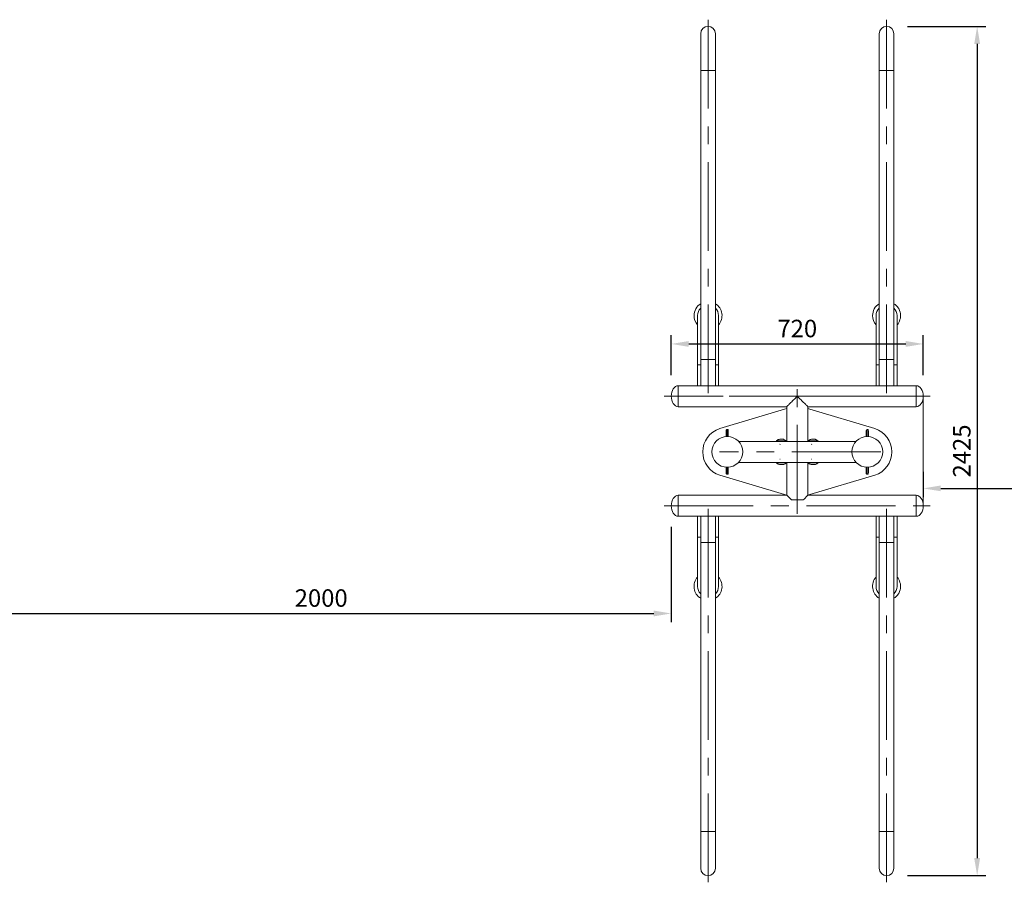
# Model space of a CAD drawing. Units: millimetres. Extents: x 360 to 1360, y -205 to 202.
# Drawn here: x 708 to 849, y 59 to 182 of the extents above; entities that cross this region are included whole.
import ezdxf

# ---------------------------------------------------------------- set-up
doc = ezdxf.new("R2010")
doc.units = ezdxf.units.MM
doc.header["$PDSIZE"] = -1
doc.linetypes.add('CENTER', pattern=[10.16, 6.35, -1.27, 1.27, -1.27])
doc.linetypes.add('CENTERX2', pattern=[20.32, 12.7, -2.54, 2.54, -2.54])
doc.layers.add('中心线', color=1, linetype='CENTER', lineweight=20)
doc.layers.add('标注', color=6, linetype='Continuous', lineweight=9)
doc.dimstyles.new('20倍标注', dxfattribs={"dimtxt": 2.5, "dimasz": 2.5, "dimexe": 1.25, "dimexo": 3, "dimtad": 1, "dimlfac": 20, "dimtxsty": 'Standard', "dimcen": 2.5, "dimadec": 0, "dimazin": 0, "dimtfac": 1, "dimtmove": 0, "dimatfit": 3, "dimfxl": 1, "dimarcsym": 0})

# ---------------------------------------------------------------- blocks, each defined once
blk = doc.blocks.new('*D19')
at = {"layer": 'Defpoints', "color": 0, "linetype": 'ByBlock', "transparency": 16777216}
for p in [(837.24, 136.06), (801.24, 128.6), (837.24, 128.6)]:
    blk.add_point(p, dxfattribs=at)
at = {"layer": '标注', "color": 0, "linetype": 'ByBlock', "lineweight": -2, "transparency": 16777216}
for p, q in [((801.24, 131.6), (801.24, 137.31)), ((837.24, 131.6), (837.24, 137.31)), ((803.74, 136.06), (834.74, 136.06))]:
    blk.add_line(p, q, dxfattribs=at)
at = {"layer": '标注', "color": 0, "linetype": 'ByBlock', "transparency": 16777216}
for points in [[(803.74, 136.48), (803.74, 135.65), (801.24, 136.06)], [(834.74, 136.48), (834.74, 135.65), (837.24, 136.06)]]:
    blk.add_solid(points, dxfattribs=at)
at = {"layer": '标注', "color": 0, "linetype": 'ByBlock', "lineweight": 20, "transparency": 16777216, "insert": (819.24, 137.94), "char_height": 2.5, "attachment_point": 5}
blk.add_mtext('720', dxfattribs=at)
blk = doc.blocks.new('*D20')
at = {"layer": 'Defpoints', "color": 0, "linetype": 'ByBlock', "transparency": 16777216}
for p in [(831.99, 181.4), (831.99, 60.15), (844.93, 60.15)]:
    blk.add_point(p, dxfattribs=at)
at = {"layer": '标注', "color": 0, "linetype": 'ByBlock', "lineweight": -2, "transparency": 16777216}
for p, q in [((834.99, 181.4), (846.18, 181.4)), ((844.93, 178.9), (844.93, 62.65)), ((834.99, 60.15), (846.18, 60.15))]:
    blk.add_line(p, q, dxfattribs=at)
at = {"layer": '标注', "color": 0, "linetype": 'ByBlock', "transparency": 16777216}
for points in [[(844.51, 178.9), (845.35, 178.9), (844.93, 181.4)], [(844.51, 62.65), (845.35, 62.65), (844.93, 60.15)]]:
    blk.add_solid(points, dxfattribs=at)
at = {"layer": '标注', "color": 0, "linetype": 'ByBlock', "lineweight": 20, "transparency": 16777216, "insert": (843.06, 120.78), "char_height": 2.5, "attachment_point": 5, "rotation": 90}
blk.add_mtext('2425', dxfattribs=at)
blk = doc.blocks.new('*D16')
at = {"layer": 'Defpoints', "color": 0, "linetype": 'ByBlock', "transparency": 16777216}
for p in [(801.24, 112.95), (801.24, 97.58), (701.24, 93.91)]:
    blk.add_point(p, dxfattribs=at)
at = {"layer": '标注', "color": 0, "linetype": 'ByBlock', "lineweight": -2, "transparency": 16777216}
for p, q in [((801.24, 109.95), (801.24, 96.33)), ((701.24, 96.91), (701.24, 98.83)), ((703.74, 97.58), (798.74, 97.58))]:
    blk.add_line(p, q, dxfattribs=at)
at = {"layer": '标注', "color": 0, "linetype": 'ByBlock', "transparency": 16777216}
for points in [[(703.74, 98), (703.74, 97.17), (701.24, 97.58)], [(798.74, 98), (798.74, 97.17), (801.24, 97.58)]]:
    blk.add_solid(points, dxfattribs=at)
at = {"layer": '标注', "color": 0, "linetype": 'ByBlock', "lineweight": 20, "transparency": 16777216, "insert": (751.24, 99.46), "char_height": 2.5, "attachment_point": 5}
blk.add_mtext('2000', dxfattribs=at)
blk = doc.blocks.new('*D29')
at = {"layer": 'Defpoints', "color": 0, "linetype": 'ByBlock', "transparency": 16777216}
for p in [(837.24, 120.78), (937.12, 115.44), (937.12, 99.02)]:
    blk.add_point(p, dxfattribs=at)
at = {"layer": '标注', "color": 0, "linetype": 'ByBlock', "lineweight": -2, "transparency": 16777216}
for p, q in [((837.24, 117.78), (837.24, 114.19)), ((839.74, 115.44), (934.62, 115.44)), ((937.12, 102.02), (937.12, 116.69))]:
    blk.add_line(p, q, dxfattribs=at)
at = {"layer": '标注', "color": 0, "linetype": 'ByBlock', "transparency": 16777216}
for points in [[(839.74, 115.86), (839.74, 115.03), (837.24, 115.44)], [(934.62, 115.86), (934.62, 115.03), (937.12, 115.44)]]:
    blk.add_solid(points, dxfattribs=at)
at = {"layer": '标注', "color": 0, "linetype": 'ByBlock', "lineweight": 20, "transparency": 16777216, "insert": (887.18, 117.32), "char_height": 2.5, "attachment_point": 5}
blk.add_mtext('2000', dxfattribs=at)

msp = doc.modelspace()

# ---------------------------------------------------------------- linework, layer by layer
at = {"color": 7, "linetype": 'Continuous', "lineweight": 15}
for p, q in [((805.4399, 180.3526), (805.4399, 175.1026)), ((807.5399, 175.1026), (807.5399, 180.3526)), ((830.93989, 180.3526), (830.93989, 175.1026)), ((833.03989, 175.1026), (833.03989, 180.3526)), ((805.4399, 175.1026), (805.4399, 133.85261)), ((807.5399, 133.85261), (807.5399, 175.1026)), ((830.93989, 175.1026), (830.93989, 133.85261)), ((833.03989, 133.85261), (833.03989, 175.1026)), ((804.98989, 140.10261), (804.98989, 133.10261)), ((807.98989, 133.10261), (807.98989, 140.10261)), ((830.48989, 140.10261), (830.48989, 133.10261)), ((833.48989, 133.10261), (833.48989, 140.10261)), ((805.4399, 133.85261), (805.4399, 130.1026)), ((807.5399, 130.1026), (807.5399, 133.85261)), ((830.93989, 133.85261), (830.93989, 130.1026)), ((833.03989, 130.1026), (833.03989, 133.85261)), ((804.98989, 133.10261), (804.98989, 130.1026)), ((807.98989, 130.1026), (807.98989, 133.10261)), ((830.48989, 133.10261), (830.48989, 130.1026)), ((833.48989, 130.1026), (833.48989, 133.10261)), ((836.23989, 130.1026), (802.23989, 130.1026)), ((802.23989, 127.10261), (817.73989, 127.10261)), ((817.42949, 126.73907), (808.16152, 123.98233)), ((817.73989, 126.8229), (817.42949, 126.73907)), ((817.73989, 127.10261), (817.73989, 122.15261)), ((820.7399, 127.10261), (836.23989, 127.10261)), ((820.7399, 122.15261), (820.7399, 127.10261)), ((821.05029, 126.73907), (820.7399, 126.8229)), ((830.31827, 123.98233), (821.05029, 126.73907)), ((809.23989, 123.8526), (809.23989, 122.8526)), ((829.23989, 122.8526), (829.23989, 123.8526)), ((809.08989, 122.84748), (809.08989, 123.66827)), ((809.3899, 123.66827), (809.3899, 122.84748)), ((829.08989, 122.84748), (829.08989, 123.66827)), ((829.38989, 123.66827), (829.38989, 122.84748)), ((827.62963, 122.15261), (810.85272, 122.15261)), ((816.27715, 122.22761), (816.21802, 122.15261)), ((817.67715, 122.22761), (816.27715, 122.22761)), ((816.97715, 122.22761), (816.27715, 122.22761)), ((816.77346, 121.73369), (816.76377, 121.7276)), ((817.67715, 122.22761), (816.97715, 122.22761)), ((817.73418, 122.15261), (817.67715, 122.22761)), ((820.80264, 122.22761), (820.7399, 122.14802)), ((822.20263, 122.22761), (820.80264, 122.22761)), ((821.50263, 122.22761), (820.80264, 122.22761)), ((821.29894, 121.73369), (821.28925, 121.7276)), ((822.20263, 122.22761), (821.50263, 122.22761)), ((822.25966, 122.15261), (822.20263, 122.22761)), ((816.77346, 119.63369), (816.76377, 119.62761)), ((821.29894, 119.63369), (821.28925, 119.62761)), ((809.08989, 117.63694), (809.08989, 118.45773)), ((809.23989, 118.45261), (809.23989, 117.4526)), ((809.3899, 118.45773), (809.3899, 117.63694)), ((810.8494, 119.1526), (827.62631, 119.1526)), ((816.22012, 119.1526), (816.27715, 119.0776)), ((816.27715, 119.0776), (817.67715, 119.0776)), ((816.27715, 119.0776), (817.67715, 119.0776)), ((817.67715, 119.0776), (817.73989, 119.15719)), ((817.73989, 119.1526), (817.73989, 114.4526)), ((820.7399, 114.4526), (820.7399, 119.1526)), ((820.74561, 119.1526), (820.80264, 119.0776)), ((820.80264, 119.0776), (822.20263, 119.0776)), ((820.80264, 119.0776), (822.20263, 119.0776)), ((822.20263, 119.0776), (822.26176, 119.1526)), ((829.08989, 117.63694), (829.08989, 118.45773)), ((829.23989, 117.4526), (829.23989, 118.45261)), ((829.38989, 118.45773), (829.38989, 117.63694)), ((808.16152, 117.32287), (817.42949, 114.56615)), ((821.05029, 114.56615), (830.31827, 117.32287)), ((817.73989, 114.4526), (802.23989, 114.4526)), ((817.42949, 114.56615), (817.73989, 114.48231)), ((818.38989, 113.8026), (817.73989, 114.4526)), ((820.7399, 114.48231), (821.05029, 114.56615)), ((836.23989, 114.4526), (820.7399, 114.4526)), ((820.08989, 113.8026), (818.38989, 113.8026)), ((802.23989, 111.4526), (836.23989, 111.4526)), ((804.98989, 111.4526), (804.98989, 108.4526)), ((805.4399, 111.4526), (805.4399, 107.70261)), ((807.5399, 107.70261), (807.5399, 111.4526)), ((807.98989, 108.4526), (807.98989, 111.4526)), ((830.48989, 111.4526), (830.48989, 108.4526)), ((830.93989, 111.4526), (830.93989, 107.70261)), ((833.03989, 107.70261), (833.03989, 111.4526)), ((833.48989, 108.4526), (833.48989, 111.4526)), ((804.98989, 108.4526), (804.98989, 101.45261)), ((807.98989, 101.45261), (807.98989, 108.4526)), ((830.48989, 108.4526), (830.48989, 101.45261)), ((833.48989, 101.45261), (833.48989, 108.4526)), ((805.4399, 107.70261), (805.4399, 66.45261)), ((807.5399, 66.45261), (807.5399, 107.70261)), ((830.93989, 107.70261), (830.93989, 66.45261)), ((833.03989, 66.45261), (833.03989, 107.70261)), ((805.4399, 66.45261), (805.4399, 61.20261)), ((807.5399, 61.20261), (807.5399, 66.45261)), ((830.93989, 66.45261), (830.93989, 61.20261)), ((833.03989, 61.20261), (833.03989, 66.45261))]:
    msp.add_line(p, q, dxfattribs=at)
at = {"color": 8, "linetype": 'Continuous', "lineweight": 15}
for p, q in [((807.5399, 175.1026), (805.4399, 175.1026)), ((833.03989, 175.1026), (830.93989, 175.1026)), ((807.5399, 133.85261), (805.4399, 133.85261)), ((833.03989, 133.85261), (830.93989, 133.85261)), ((805.4399, 133.10261), (804.98989, 133.10261)), ((807.98989, 133.10261), (807.5399, 133.10261)), ((830.93989, 133.10261), (830.48989, 133.10261)), ((833.48989, 133.10261), (833.03989, 133.10261)), ((802.23989, 127.10261), (802.23989, 130.1026)), ((836.23989, 130.1026), (836.23989, 128.6026)), ((836.23989, 128.6026), (836.23989, 127.10261)), ((802.23989, 111.4526), (802.23989, 114.4526)), ((836.23989, 111.4526), (836.23989, 114.4526)), ((805.4399, 108.4526), (804.98989, 108.4526)), ((807.98989, 108.4526), (807.5399, 108.4526)), ((830.48989, 108.4526), (830.93989, 108.4526)), ((833.03989, 108.4526), (833.48989, 108.4526)), ((805.4399, 107.70261), (807.5399, 107.70261)), ((830.93989, 107.70261), (833.03989, 107.70261)), ((805.4399, 66.45261), (807.5399, 66.45261)), ((830.93989, 66.45261), (833.03989, 66.45261))]:
    msp.add_line(p, q, dxfattribs=at)
at = {"color": 7, "linetype": 'Continuous', "lineweight": 15, "flags": 128}
for points in [[(819.23989, 128.6026), (819.10149, 128.4642), (818.96427, 128.32698), (818.8294, 128.19211), (818.69803, 128.06074), (818.57129, 127.934), (818.45024, 127.81296), (818.33594, 127.69865), (818.22935, 127.59206), (818.13138, 127.49409), (818.04287, 127.40558), (817.96457, 127.32728), (817.89715, 127.25986), (817.84118, 127.2039), (817.79715, 127.15987), (817.76543, 127.12815), (817.74629, 127.109), (817.73989, 127.10261)], [(820.7399, 127.10261), (820.73349, 127.109), (820.71435, 127.12815), (820.68263, 127.15987), (820.6386, 127.2039), (820.58264, 127.25986), (820.51522, 127.32728), (820.43692, 127.40558), (820.34841, 127.49409), (820.25043, 127.59206), (820.14384, 127.69865), (820.02954, 127.81296), (819.9085, 127.934), (819.78176, 128.06074), (819.65039, 128.19211), (819.51551, 128.32698), (819.37829, 128.4642), (819.23989, 128.6026)], [(820.7399, 114.4526), (820.7383, 114.45101), (820.72557, 114.43828), (820.7002, 114.41291), (820.66243, 114.37514), (820.61257, 114.32528), (820.55104, 114.26375), (820.47836, 114.19107), (820.39517, 114.10788), (820.30215, 114.01486), (820.2001, 113.91281), (820.08989, 113.8026)]]:
    msp.add_lwpolyline(points, dxfattribs=at)
at = {"color": 7, "linetype": 'Continuous', "lineweight": 15}
for centre in [(809.23989, 120.6526), (829.23989, 120.6526)]:
    msp.add_circle(centre, 2.2, dxfattribs=at)
for centre, radius, start, end in [((806.48989, 180.3526), 1.05, 0, 180), ((831.98989, 180.3526), 1.05, 0, 180), ((806.48989, 140.1026), 2, 121.6682433, 180), ((806.48989, 140.1026), 1.5, 134.427004, 180), ((806.48989, 140.1026), 2, 318.5903779, 58.3317567), ((806.48989, 140.1026), 1.5, 0, 45.572996), ((831.98989, 140.1026), 2, 121.6682433, 180), ((831.98989, 140.1026), 1.5, 134.427004, 180), ((831.98989, 140.1026), 2, 318.5903779, 58.3317567), ((831.98989, 140.1026), 1.5, 0, 45.572996), ((806.48989, 140.1026), 2, 180, 221.4096221), ((831.98989, 140.1026), 2, 180, 221.4096221), ((809.23989, 120.6526), 3.5, 107.9452532, 252.0547468), ((829.23989, 120.6526), 3.5, 287.9452532, 72.0547468), ((806.48989, 101.4526), 2, 138.5903779, 238.3317567), ((806.48989, 101.4526), 2, 301.6682433, 41.4096221), ((831.98989, 101.4526), 2, 138.5903779, 238.3317567), ((831.98989, 101.4526), 2, 301.6682433, 41.4096221), ((806.48989, 101.4526), 1.5, 180, 225.572996), ((806.48989, 101.4526), 1.5, 314.427004, 0), ((831.98989, 101.4526), 1.5, 180, 225.572996), ((831.98989, 101.4526), 1.5, 314.427004, 0), ((806.48989, 61.2026), 1.05, 180, 0), ((831.98989, 61.2026), 1.05, 180, 0)]:
    msp.add_arc(centre, radius, start, end, dxfattribs=at)
for centre, major_axis, ratio, start_param, end_param in [((802.23989, 128.6026), (0, 1.5), 0.666666667, 0, 1.570796327), ((836.23989, 128.6026), (0, 1.5), 0.666666667, 4.71238898, 6.283185307), ((802.23989, 128.6026), (0, -1.5), 0.666666667, 4.71238898, 6.283185307), ((836.23989, 128.6026), (0, -1.5), 0.666666667, 0, 1.570796327), ((809.23989, 123.66827), (0, 0.18434), 0.813733471, 0, 1.570796327), ((809.23989, 123.66827), (0, -0.18434), 0.813733471, 1.570796327, 3.141592654), ((829.23989, 123.66827), (0, -0.18434), 0.813733471, 3.141592654, 4.71238898), ((829.23989, 123.66827), (0, 0.18434), 0.813733471, 4.71238898, 6.283185307), ((809.23989, 117.63694), (0, 0.18434), 0.813733471, 1.570796327, 3.141592654), ((809.23989, 117.63694), (0, -0.18434), 0.813733471, 0, 1.570796327), ((829.23989, 117.63694), (0, 0.18434), 0.813733471, 1.570796327, 3.141592654), ((829.23989, 117.63694), (0, -0.18434), 0.813733471, 0, 1.570796327), ((802.23989, 112.9526), (0, 1.5), 0.666666667, 0, 1.570796327), ((836.23989, 112.9526), (0, -1.5), 0.666666667, 1.570796327, 3.141592654), ((802.23989, 112.9526), (0, -1.5), 0.666666667, 4.71238898, 6.283185307), ((836.23989, 112.9526), (0, 1.5), 0.666666667, 3.141592654, 4.71238898)]:
    msp.add_ellipse(centre, major_axis=major_axis, ratio=ratio, start_param=start_param, end_param=end_param, dxfattribs=at)
for points, knots in [([(816.97715, 122.47761), (816.89756, 122.4741), (816.74552, 122.4674), (816.54773, 122.4101), (816.38995, 122.33105), (816.31409, 122.26149), (816.27715, 122.22761)], [0, 0, 0, 0, 0.3124431217, 0.5968342044, 0.8036447766, 1, 1, 1, 1]), ([(817.67715, 122.22761), (817.62893, 122.27008), (817.52884, 122.35823), (817.34837, 122.42983), (817.16212, 122.47111), (817.04031, 122.47539), (816.97715, 122.47761)], [0, 0, 0, 0, 0.251249312, 0.521461074, 0.751880731, 1, 1, 1, 1]), ([(821.50263, 122.47761), (821.42304, 122.4741), (821.27101, 122.4674), (821.07321, 122.41011), (820.91543, 122.33104), (820.83958, 122.26149), (820.80264, 122.22761)], [0, 0, 0, 0, 0.312443409, 0.5968347531, 0.8036386031, 1, 1, 1, 1]), ([(822.20263, 122.22761), (822.15441, 122.27008), (822.05432, 122.35823), (821.87386, 122.42983), (821.68761, 122.47111), (821.56579, 122.47539), (821.50263, 122.47761)], [0, 0, 0, 0, 0.251249312, 0.521461074, 0.751880731, 1, 1, 1, 1]), ([(816.27715, 119.0776), (816.32538, 119.03513), (816.42546, 118.94698), (816.60593, 118.87538), (816.79218, 118.83411), (816.91399, 118.82982), (816.97715, 118.8276)], [0, 0, 0, 0, 0.251244869, 0.521465637, 0.751886853, 1, 1, 1, 1]), ([(816.77346, 119.10869), (816.76199, 119.10127), (816.75046, 119.09382), (816.73862, 119.0868), (816.73856, 119.08677)], [0, 0, 0, 0, 0.99546953, 1, 1, 1, 1]), ([(816.97715, 118.8276), (817.05674, 118.83111), (817.20877, 118.83782), (817.40658, 118.8951), (817.56435, 118.97417), (817.64021, 119.04373), (817.67715, 119.0776)], [0, 0, 0, 0, 0.312440783, 0.596827579, 0.803640253, 1, 1, 1, 1]), ([(820.80264, 119.0776), (820.85086, 119.03513), (820.95095, 118.94698), (821.13141, 118.87538), (821.31766, 118.83411), (821.43947, 118.82982), (821.50263, 118.8276)], [0, 0, 0, 0, 0.2512512722, 0.521465142, 0.7518865967, 1, 1, 1, 1]), ([(821.29894, 119.10869), (821.28747, 119.10127), (821.27594, 119.09382), (821.2641, 119.0868), (821.26405, 119.08677)], [0, 0, 0, 0, 0.99546953, 1, 1, 1, 1]), ([(821.50263, 118.8276), (821.58222, 118.83111), (821.73426, 118.83782), (821.93206, 118.89509), (822.08983, 118.97417), (822.16569, 119.04373), (822.20263, 119.0776)], [0, 0, 0, 0, 0.312448298, 0.596834844, 0.803640426, 1, 1, 1, 1])]:
    msp.add_open_spline(points, degree=3, knots=knots, dxfattribs=at)
at = {"layer": '中心线', "linetype": 'CENTERX2', "lineweight": 0}
for p, q in [((806.48989, 182.3526), (806.48989, 126.6026)), ((831.98989, 182.3526), (831.98989, 126.6026)), ((819.23989, 111.8026), (819.23989, 130.6026)), ((828.98989, 128.6026), (800.23989, 128.6026)), ((838.23989, 128.6026), (809.48989, 128.6026)), ((831.17164, 120.6526), (808.11597, 120.6526)), ((806.48989, 59.2026), (806.48989, 114.9526)), ((831.98989, 59.2026), (831.98989, 114.9526)), ((800.23989, 112.9526), (838.23989, 112.9526))]:
    msp.add_line(p, q, dxfattribs=at)
at = {"layer": '标注', "linetype": 'ByBlock', "lineweight": 20}
msp.add_line((837.23989, 128.6026), (837.23989, 112.9526), dxfattribs=at)

# ---------------------------------------------------------------- dimensions: what is measured, and where the dimension line sits
dim = msp.add_linear_dim(base=(844.93098, 60.1526), p1=(831.98989, 181.4026), p2=(831.98989, 60.1526), angle=90, dimstyle='20倍标注', dxfattribs=at)
dim.commit()
dim.dimension.update_dxf_attribs({"geometry": '*D20', "text_midpoint": (843.05598, 120.7776)})
for base, p1, p2, picture, middle in [((837.23989, 136.06204), (801.23989, 128.6026), (837.23989, 128.6026), '*D19', (819.23989, 137.93704)), ((801.23989, 97.58459), (701.23989, 93.90871), (801.23989, 112.9526), '*D16', (751.23989, 99.45959))]:
    dim = msp.add_linear_dim(base=base, p1=p1, p2=p2, dimstyle='20倍标注', dxfattribs=at)
    dim.commit()
    dim.dimension.update_dxf_attribs({"geometry": picture, "text_midpoint": middle})
dim = msp.add_linear_dim(base=(937.12039, 115.44473), p1=(837.23989, 120.7776), p2=(937.12039, 99.02316), text='2000', dimstyle='20倍标注', dxfattribs=at)
dim.commit()
dim.dimension.update_dxf_attribs({"geometry": '*D29', "text_midpoint": (887.18014, 117.31973)})

doc.saveas('drawing.dxf')
